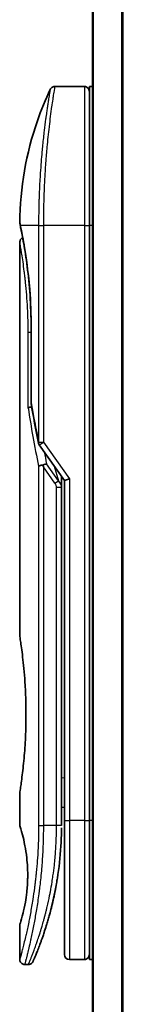
# Model space of a CAD drawing. Units: millimetres. Extents: x -1885 to 7744, y 44 to 1590.
# Drawn here: x 1101 to 1111, y 763 to 862 of the extents above; entities that cross this region are included whole.
import ezdxf

# ---------------------------------------------------------------- set-up
doc = ezdxf.new("R2010")
doc.units = ezdxf.units.MM
doc.header["$LTSCALE"] = 5.5
doc.layers.add('Visible (ISO)', color=7, linetype='Continuous', lineweight=35)
doc.layers.add('Visible Narrow (ISO)', color=7, linetype='Continuous', lineweight=25)

msp = doc.modelspace()

# ---------------------------------------------------------------- linework, layer by layer
at = {"layer": 'Visible (ISO)'}
for p, q in [((1108.3474, 936.4992), (1108.3474, 686.4992)), ((1107.5474, 855.4992), (1104.5632, 855.4992)), ((1108.0474, 855.4992), (1108.0474, 841.4992)), ((1108.3474, 855.4992), (1108.0474, 855.4992)), ((1103.4292, 842.4992), (1103.4291, 842.4992)), ((1108.0474, 781.4992), (1108.0474, 841.4992)), ((1101.0474, 839.7987), (1101.0474, 800.0992)), ((1102.1893, 823.6228), (1102.1893, 831.1992)), ((1103.0157, 819.3638), (1105.5474, 815.7834)), ((1105.2474, 815.9676), (1105.2474, 815.0974)), ((1106.0474, 815.9423), (1105.5474, 815.7834)), ((1105.2474, 780.9992), (1105.2474, 815.0974)), ((1105.5474, 815.7834), (1105.5474, 781.4992)), ((1101.0474, 784.2992), (1101.0474, 780.9993)), ((1105.2474, 782.8219), (1105.5474, 782.8641)), ((1105.5474, 781.4992), (1105.5474, 767.9992)), ((1108.0474, 781.4992), (1108.0474, 767.4992)), ((1101.0474, 770.9991), (1101.0474, 767.4992)), ((1107.5474, 767.4992), (1106.0474, 767.4992)), ((1108.3474, 767.4992), (1108.0474, 767.4992)), ((1101.9222, 766.9992), (1101.5474, 766.9992))]:
    msp.add_line(p, q, dxfattribs=at)
for centre, start, end in [((1107.5474, 854.9992), 359.999071, 90), ((1102.6893, 823.6228), 180.000014, 189.471805), ((1103.4239, 819.6526), 191.433685, 215.269802), ((1106.0474, 767.9992), 180, 270), ((1107.5474, 767.9992), 270, 0.000929)]:
    msp.add_arc(centre, 0.5, start, end, dxfattribs=at)
for centre, major_axis, ratio, start_param, end_param in [((1101.6084, 841.4992), (-0.4895, -0.102), 0.9715092, 6.2831278, 6.283162), ((1103.4246, 817.1531), (1.641, -5.1629), 0.0001601, 4.6753805, 4.7124359)]:
    msp.add_ellipse(centre, major_axis=major_axis, ratio=ratio, start_param=start_param, end_param=end_param, dxfattribs=at)
for points, knots in [([(1101.0487, 841.7925), (1101.0804, 845.2636), (1101.6883, 848.7738), (1103.1976, 853.1278), (1103.6273, 854.1838), (1104.111, 855.2127)], [0, 0, 0, 0, 1.0413718, 1.0413718, 1.3824456, 1.3824456, 1.3824456, 1.3824456]), ([(1104.111, 855.2128), (1104.134, 855.2615), (1104.1654, 855.307), (1104.2395, 855.3841), (1104.283, 855.4168), (1104.377, 855.4663), (1104.4286, 855.4837), (1104.5081, 855.4969), (1104.5357, 855.4992), (1104.5632, 855.4992)], [0, 0, 0, 0, 0.016160272, 0.016160272, 0.032083614, 0.032083614, 0.048015466, 0.048015466, 0.056268566, 0.056268566, 0.056268566, 0.056268566]), ([(1101.1189, 841.3972), (1101.0988, 841.4935), (1101.0838, 841.5664), (1101.0688, 841.6392), (1101.0651, 841.6573), (1101.0614, 841.6753), (1101.0605, 841.6798), (1101.0596, 841.6842), (1101.0593, 841.6853), (1101.0591, 841.6864), (1101.059, 841.6866), (1101.059, 841.6869), (1101.059, 841.687), (1101.059, 841.687), (1101.059, 841.687), (1101.059, 841.6871), (1101.059, 841.6871), (1101.059, 841.6871), (1101.059, 841.6871), (1101.059, 841.6871), (1101.059, 841.6871), (1101.059, 841.6871), (1101.059, 841.6871), (1101.059, 841.6871), (1101.059, 841.6871), (1101.0589, 841.6871), (1101.0589, 841.6871), (1101.056, 841.7013), (1101.0484, 841.7571), (1101.0487, 841.7923)], [0, 0, 0, 0, 0.12401132, 0.12401132, 0.18620224, 0.18620224, 0.21707957, 0.21707957, 0.23237329, 0.23237329, 0.23994384, 0.23994384, 0.2436908, 0.2436908, 0.24554528, 0.24554528, 0.24646324, 0.24646324, 0.2469182, 0.2469182, 0.24714598, 0.24714598, 0.24726984, 0.24726984, 0.24733316, 0.24733316, 0.2473458, 0.2473458, 0.25791562, 0.25791562, 0.25791562, 0.25791562]), ([(1101.1189, 841.3972), (1101.0988, 841.4935), (1101.0838, 841.5664), (1101.0688, 841.6392), (1101.0651, 841.6573), (1101.0614, 841.6753), (1101.0605, 841.6798), (1101.0596, 841.6842), (1101.0593, 841.6853), (1101.0591, 841.6864), (1101.059, 841.6866), (1101.059, 841.6869), (1101.059, 841.687), (1101.059, 841.687), (1101.059, 841.687), (1101.059, 841.6871), (1101.059, 841.6871), (1101.059, 841.6871), (1101.059, 841.6871), (1101.059, 841.6871)], [0, 0, 0, 0, 0.12401132, 0.12401132, 0.18620224, 0.18620224, 0.21707957, 0.21707957, 0.23237329, 0.23237329, 0.23994384, 0.23994384, 0.24369077, 0.24369077, 0.24554516, 0.24554516, 0.24646277, 0.24646277, 0.24685014, 0.24685014, 0.24685014, 0.24685014]), ([(1102.1893, 831.1992), (1102.1893, 832.2973), (1102.1497, 833.4092), (1102.0102, 835.4772), (1101.91, 836.4604), (1101.6868, 838.2249), (1101.5611, 839.0225), (1101.3343, 840.3288), (1101.2314, 840.848), (1101.1459, 841.2671), (1101.1315, 841.3369), (1101.1189, 841.3972)], [0, 0, 0, 0, 0.329434, 0.329434, 0.6544561, 0.6544561, 0.9873872, 0.9873872, 1.3264393, 1.3264393, 1.4051513, 1.4051513, 1.4051513, 1.4051513]), ([(1101.3435, 840.2558), (1101.2721, 840.6414), (1101.2095, 840.9551), (1101.1465, 841.2644), (1101.1323, 841.3331), (1101.1198, 841.3928)], [1.09528844, 1.09528844, 1.09528844, 1.09528844, 1.32597772, 1.32597772, 1.40327825, 1.40327825, 1.40327825, 1.40327825]), ([(1101.0474, 839.7987), (1101.0473, 839.8525), (1101.0562, 839.907), (1101.0902, 840.0084), (1101.1155, 840.0566), (1101.1791, 840.1416), (1101.2183, 840.1794), (1101.2875, 840.2275), (1101.3149, 840.243), (1101.3435, 840.2558)], [0, 0, 0, 0, 0.016143429, 0.016143429, 0.032066851, 0.032066851, 0.047998969, 0.047998969, 0.057340325, 0.057340325, 0.057340325, 0.057340325]), ([(1102.2512, 823.2133), (1102.2381, 823.2118), (1102.2251, 823.21), (1102.155, 823.1993), (1102.1028, 823.1871), (1102.0189, 823.1597), (1101.9859, 823.1453), (1101.9365, 823.1161), (1101.9189, 823.1016), (1101.9047, 823.0834), (1101.9023, 823.0798), (1101.9003, 823.0763)], [-0.053494871, -0.053494871, -0.053494871, -0.053494871, -0.049345372, -0.049345372, -0.030708042, -0.030708042, -0.014523547, -0.014523547, 0, 0, 0.003465603, 0.003465603, 0.003465603, 0.003465603]), ([(1102.9428, 817.2143), (1102.9459, 817.2177), (1102.9494, 817.2211), (1102.9663, 817.2358), (1102.9836, 817.2471), (1103.0279, 817.2699), (1103.0556, 817.2813), (1103.1246, 817.304), (1103.1672, 817.315), (1103.2608, 817.3329), (1103.3111, 817.3397), (1103.3631, 817.3438)], [-0.003547409, -0.003547409, -0.003547409, -0.003547409, 0, 0, 0.01211107, 0.01211107, 0.025328308, 0.025328308, 0.040955096, 0.040955096, 0.056726193, 0.056726193, 0.056726193, 0.056726193]), ([(1103.7453, 817.4479), (1103.7447, 817.4479), (1103.744, 817.4479), (1103.7221, 817.4476), (1103.6982, 817.4456), (1103.6436, 817.4373), (1103.6124, 817.4308), (1103.5463, 817.4134), (1103.5116, 817.4026), (1103.4389, 817.3765), (1103.401, 817.3611), (1103.3631, 817.3438)], [-0.048281438, -0.048281438, -0.048281438, -0.048281438, -0.047942339, -0.047942339, -0.036913557, -0.036913557, -0.024721799, -0.024721799, -0.012583465, -0.012583465, -0.000001, -0.000001, -0.000001, -0.000001]), ([(1101.0474, 800.0992), (1101.0474, 800.0992), (1101.0474, 800.099), (1101.0496, 800.0852), (1101.0857, 799.8654), (1101.2056, 799.0428), (1101.2874, 798.4506), (1101.4519, 796.9692), (1101.5324, 796.0926), (1101.6196, 794.6197), (1101.6431, 794.0891), (1101.6677, 793.1865), (1101.6737, 792.8221), (1101.6774, 792.1182), (1101.6756, 791.7798), (1101.664, 791.0191), (1101.6521, 790.5993), (1101.6048, 789.4373), (1101.5583, 788.7208), (1101.441, 787.3163), (1101.3687, 786.6529), (1101.2276, 785.5036), (1101.1607, 785.0419), (1101.0714, 784.4467), (1101.0474, 784.2992), (1101.0474, 784.2992), (1101.0474, 784.2992), (1101.0474, 784.2992), (1101.0474, 784.2992)], [2.4920208, 2.4920208, 2.4920208, 2.4920208, 2.5021568, 2.5021568, 2.8151686, 2.8151686, 3.1261413, 3.1261413, 3.4375932, 3.4375932, 3.6027546, 3.6027546, 3.7125438, 3.7125438, 3.8140441, 3.8140441, 3.9418438, 3.9418438, 4.1748525, 4.1748525, 4.4378471, 4.4378471, 4.7193683, 4.7193683, 4.9837685, 4.9837685, 4.9837685, 4.9837927, 4.9837927, 4.9837927, 4.9837927]), ([(1105.5474, 781.876), (1105.5474, 781.9322), (1105.5474, 781.9927), (1105.5474, 782.1864), (1105.5474, 782.3332), (1105.5474, 782.4984), (1105.5474, 782.5113), (1105.5474, 782.5243)], [0.025278154, 0.025278154, 0.025278154, 0.025278154, 0.048555723, 0.048555723, 0.09629598, 0.09629598, 0.100315619, 0.100315619, 0.100315619, 0.100315619]), ([(1101.0475, 780.9993), (1101.0475, 780.9993), (1101.0497, 780.9922), (1101.0543, 780.9781), (1101.0813, 780.8957), (1101.1887, 780.5776), (1101.3981, 779.7787), (1101.4858, 779.4158), (1101.6371, 778.6114), (1101.703, 778.1983), (1101.7858, 777.433), (1101.8114, 777.122), (1101.8356, 776.6345), (1101.8412, 776.4731), (1101.8468, 776.1854), (1101.8478, 776.0606), (1101.8468, 775.803), (1101.8446, 775.6711), (1101.835, 775.3378), (1101.8255, 775.1406), (1101.7975, 774.7127), (1101.7774, 774.4883), (1101.7144, 773.9046), (1101.6656, 773.5745), (1101.5387, 772.8355), (1101.4573, 772.4724), (1101.2735, 771.7227), (1101.1713, 771.389), (1101.0691, 771.064), (1101.0491, 770.9989), (1101.0474, 770.9991)], [5.1903818, 5.1903818, 5.1903818, 5.1903818, 5.2731253, 5.2731253, 5.2731253, 5.7585985, 5.7585985, 6.0246244, 6.0246244, 6.229599, 6.229599, 6.3549175, 6.3549175, 6.4158685, 6.4158685, 6.462803, 6.462803, 6.5132411, 6.5132411, 6.5921441, 6.5921441, 6.690752, 6.690752, 6.8654381, 6.8654381, 7.1376855, 7.1376855, 7.5694275, 7.5694275, 7.8590743, 7.8590743, 7.8590743, 7.8590743]), ([(1105.184, 778.9187), (1105.1857, 778.9472), (1105.1874, 778.9757), (1105.1891, 779.0043), (1105.1956, 779.1161), (1105.2016, 779.228), (1105.207, 779.3396), (1105.221, 779.6275), (1105.2315, 779.9183), (1105.2382, 780.2092), (1105.2424, 780.3906), (1105.2452, 780.5724), (1105.2465, 780.7546)], [58.4684335, 58.4684335, 58.4684335, 58.4684335, 58.5817473, 58.5817473, 58.5817473, 59.0260127, 59.0260127, 59.0260127, 60.1717263, 60.1717263, 60.1717263, 60.8860097, 60.8860097, 60.8860097, 60.8860097]), ([(1103.1903, 769.323), (1103.2074, 769.37), (1103.2247, 769.4177), (1103.242, 769.4661), (1103.2789, 769.5689), (1103.3163, 769.6747), (1103.3538, 769.7827), (1103.4018, 769.9208), (1103.4504, 770.0634), (1103.4997, 770.2117), (1103.5703, 770.4239), (1103.6426, 770.6478), (1103.7169, 770.8879), (1103.7347, 770.9453), (1103.7527, 771.0037), (1103.7706, 771.0629), (1103.8166, 771.214), (1103.863, 771.3704), (1103.9083, 771.5276), (1103.9539, 771.6856), (1103.9973, 771.8401), (1104.0404, 771.998), (1104.0575, 772.0605), (1104.0745, 772.1236), (1104.0916, 772.1876), (1104.1528, 772.4168), (1104.2129, 772.6518), (1104.272, 772.8934), (1104.2793, 772.9236), (1104.2867, 772.9539), (1104.2941, 772.9845), (1104.3439, 773.1911), (1104.3939, 773.407), (1104.4417, 773.6231), (1104.4759, 773.7779), (1104.5095, 773.935), (1104.5427, 774.0955), (1104.5616, 774.1872), (1104.5803, 774.2801), (1104.5989, 774.3742), (1104.6493, 774.6292), (1104.6971, 774.886), (1104.7438, 775.1548), (1104.7606, 775.2514), (1104.7771, 775.3489), (1104.7933, 775.4473), (1104.8066, 775.5282), (1104.8198, 775.6098), (1104.8327, 775.6918)], [41.5866933, 41.5866933, 41.5866933, 41.5866933, 41.9809033, 41.9809033, 41.9809033, 42.8185786, 42.8185786, 42.8185786, 43.8891101, 43.8891101, 43.8891101, 45.421643, 45.421643, 45.421643, 45.7877793, 45.7877793, 45.7877793, 46.7221241, 46.7221241, 46.7221241, 47.6608716, 47.6608716, 47.6608716, 48.0323477, 48.0323477, 48.0323477, 49.3610063, 49.3610063, 49.3610063, 49.5266883, 49.5266883, 49.5266883, 50.6462144, 50.6462144, 50.6462144, 51.4481489, 51.4481489, 51.4481489, 51.9062491, 51.9062491, 51.9062491, 53.1466807, 53.1466807, 53.1466807, 53.5926732, 53.5926732, 53.5926732, 53.9599899, 53.9599899, 53.9599899, 53.9599899]), ([(1101.5474, 766.9992), (1101.4936, 766.9992), (1101.4391, 767.0081), (1101.3377, 767.0422), (1101.2896, 767.0675), (1101.2046, 767.1313), (1101.1669, 767.1705), (1101.1063, 767.2578), (1101.0828, 767.3069), (1101.0543, 767.4035), (1101.0474, 767.4516), (1101.0474, 767.4992)], [0, 0, 0, 0, 0.016147229, 0.016147229, 0.032071328, 0.032071328, 0.048003423, 0.048003423, 0.063935234, 0.063935234, 0.078214836, 0.078214836, 0.078214836, 0.078214836]), ([(1102.3863, 767.3127), (1102.3842, 767.3078), (1102.3826, 767.3042), (1102.381, 767.3006), (1102.3806, 767.2997), (1102.3802, 767.2987), (1102.3801, 767.2985), (1102.3799, 767.298), (1102.3799, 767.298), (1102.3798, 767.2978), (1102.3798, 767.2978), (1102.3797, 767.2975), (1102.3797, 767.2975), (1102.3795, 767.2972), (1102.3794, 767.297), (1102.3791, 767.2963), (1102.379, 767.296), (1102.3787, 767.2953), (1102.3785, 767.2948), (1102.3775, 767.2926), (1102.3766, 767.2906), (1102.3617, 767.2585), (1102.3445, 767.2295), (1102.3051, 767.176), (1102.2826, 767.151), (1102.2333, 767.1064), (1102.2063, 767.0864), (1102.1492, 767.0525), (1102.1188, 767.0383), (1102.0347, 767.0088), (1101.978, 766.9992), (1101.9222, 766.9992)], [0, 0, 0, 0, 0.03163693, 0.03163693, 0.04688157, 0.04688157, 0.05831489, 0.05831489, 0.05938678, 0.05938678, 0.06000702, 0.06000702, 0.06031728, 0.06031728, 0.06062966, 0.06062966, 0.06078734, 0.06078734, 0.06094494, 0.06094494, 0.06158011, 0.06158011, 0.07156933, 0.07156933, 0.08154146, 0.08154146, 0.0915136, 0.0915136, 0.10148573, 0.10148573, 0.11824432, 0.11824432, 0.11824432, 0.11824432]), ([(1102.3802, 767.2987), (1102.3802, 767.2987), (1102.3802, 767.2987), (1102.3802, 767.2987), (1102.3802, 767.2987), (1102.3803, 767.2988), (1102.3803, 767.2989), (1102.3814, 767.3014), (1102.391, 767.3232), (1102.4081, 767.3625), (1102.4206, 767.3914), (1102.4372, 767.4296), (1102.4577, 767.4771), (1102.4672, 767.4992), (1102.4776, 767.5235), (1102.489, 767.5499), (1102.5007, 767.5774), (1102.5135, 767.6073), (1102.5273, 767.6398), (1102.5544, 767.7035), (1102.5852, 767.7767), (1102.6198, 767.8595), (1102.6653, 767.9689), (1102.7167, 768.0937), (1102.773, 768.2335)], [30.5311576, 30.5311576, 30.5311576, 30.5311576, 30.5526748, 30.5526748, 30.5526748, 30.6450015, 30.6450015, 30.6450015, 32.4654977, 32.4654977, 32.4654977, 33.7993793, 33.7993793, 33.7993793, 34.4215142, 34.4215142, 34.4215142, 35.067797, 35.067797, 35.067797, 36.3375476, 36.3375476, 36.3375476, 38.0133519, 38.0133519, 38.0133519, 38.0133519])]:
    msp.add_open_spline(points, degree=3, knots=knots, dxfattribs=at)
for points in [[(1102.9338, 819.5534), (1102.6625, 820.8945), (1102.4156, 822.2246), (1102.1961, 823.5405)], [(1105.2445, 816.2117), (1105.2463, 816.1307), (1105.2474, 816.0493), (1105.2474, 815.9676)], [(1105.5474, 782.5243), (1105.5474, 782.5749), (1105.5474, 782.6265), (1105.5474, 782.6785)], [(1105.5474, 781.7091), (1105.5474, 781.7416), (1105.5474, 781.7766), (1105.5474, 781.8139)], [(1105.184, 778.9187), (1105.1164, 777.8108), (1104.994, 776.7183), (1104.8327, 775.6918)], [(1104.7078, 774.951), (1104.5475, 774.0599), (1104.3637, 773.2452), (1104.1858, 772.5486)], [(1103.1903, 769.323), (1103.0358, 768.8979), (1102.8929, 768.5313), (1102.773, 768.2335)]]:
    msp.add_open_spline(points, degree=3, dxfattribs=at)
at = {"layer": 'Visible Narrow (ISO)'}
for p, q in [((1108.4553, 686.4992), (1108.4553, 936.4992)), ((1111.264, 936.4992), (1111.264, 686.4992)), ((1111.456, 686.4992), (1111.456, 936.4992)), ((1107.5474, 855.4992), (1107.5474, 841.4992)), ((1102.9428, 841.4992), (1101.109, 841.4992)), ((1102.9428, 841.4992), (1103.4239, 841.4992)), ((1102.9428, 841.4992), (1102.9428, 819.6526)), ((1107.5474, 841.4992), (1103.4239, 841.4992)), ((1103.4239, 841.4992), (1103.4239, 819.6526)), ((1107.5474, 841.4992), (1108.0474, 841.4992)), ((1107.5474, 841.4992), (1107.5474, 781.4992)), ((1108.3474, 841.4992), (1108.0474, 841.4992)), ((1102.1893, 831.1992), (1102.2008, 831.1992)), ((1102.2008, 831.1992), (1102.2008, 823.6228)), ((1102.1893, 830.6992), (1101.9003, 830.6992)), ((1101.9003, 823.0763), (1101.9003, 830.6992)), ((1102.1893, 823.6228), (1102.2008, 823.6228)), ((1102.9428, 819.6526), (1103.4239, 819.6526)), ((1103.4239, 819.6525), (1106.0474, 815.9423)), ((1102.9428, 817.2143), (1102.9428, 780.9992)), ((1104.5828, 815.5135), (1103.4239, 817.1526)), ((1103.4239, 817.1526), (1103.4239, 780.9992)), ((1104.9364, 815.7635), (1103.7453, 817.4479)), ((1104.5249, 817.2294), (1104.9364, 815.7635)), ((1106.0474, 815.9423), (1106.0474, 781.4992)), ((1104.5828, 815.5136), (1104.9364, 815.7635)), ((1104.7474, 815.0974), (1105.2474, 815.0974)), ((1104.7474, 780.9992), (1104.7474, 815.0974)), ((1105.2474, 785.8146), (1105.5474, 785.8568)), ((1105.5474, 781.4992), (1106.0474, 781.4992)), ((1107.5474, 781.4992), (1106.0474, 781.4992)), ((1106.0474, 781.4992), (1106.0474, 767.4992)), ((1107.5474, 781.4992), (1108.0474, 781.4992)), ((1107.5474, 781.4992), (1107.5474, 767.4992)), ((1108.3474, 781.4992), (1108.0474, 781.4992)), ((1102.9428, 780.9992), (1103.4239, 780.9992)), ((1104.7474, 780.9992), (1103.4239, 780.9992)), ((1105.2474, 780.9992), (1104.7474, 780.9992))]:
    msp.add_line(p, q, dxfattribs=at)
for centre, major_axis, ratio, start_param, end_param in [((1101.6084, 841.4992), (-0.4895, -0.102), 0.9715092, 6.071994, 6.2831278), ((1137.07, 780.7463), (30.8455, -66.6265), 0.2792199, 3.9021635, 4.010026), ((1102.6893, 823.6228), (-0.4932, -0.0823), 0.6018592, 6.0127732, 6.2831855), ((1103.4239, 819.6526), (-0.4901, -0.0991), 0.5733088, 5.9439543, 6.2831796), ((1138.2108, 780.2294), (31.136, -67.507), 0.2776831, 3.9847263, 4.0063957), ((1104.7465, 780.7583), (0.5, -0.0037), 0.3229125, 0.0001015, 0.0087497), ((1102.561, 771.6017), (1.1927, -0.5569), 0.8985332, 0.9645342, 0.9645659)]:
    msp.add_ellipse(centre, major_axis=major_axis, ratio=ratio, start_param=start_param, end_param=end_param, dxfattribs=at)
for points, knots in [([(1104.111, 855.2128), (1104.111, 855.2128), (1104.111, 855.2128), (1104.111, 855.2128), (1104.111, 855.2128), (1104.1108, 855.2118), (1104.1105, 855.2098), (1104.1094, 855.2037), (1104.1064, 855.1874), (1104.1022, 855.1629), (1104.0979, 855.1377), (1104.0918, 855.1033), (1104.084, 855.0584), (1104.08, 855.0356), (1104.0757, 855.0102), (1104.071, 854.9824), (1104.057, 854.899), (1104.0408, 854.8003), (1104.02, 854.6738), (1104.0186, 854.6656), (1104.0173, 854.6574), (1104.0159, 854.6491), (1104.0035, 854.5738), (1103.99, 854.4908), (1103.9753, 854.4002), (1103.9617, 854.3159), (1103.9471, 854.2248), (1103.9317, 854.1276), (1103.9098, 853.9895), (1103.8863, 853.8389), (1103.8619, 853.6784), (1103.8426, 853.5515), (1103.8176, 853.3836), (1103.7968, 853.242), (1103.7752, 853.0945), (1103.7517, 852.9313), (1103.7267, 852.7534), (1103.7114, 852.6448), (1103.6962, 852.5354), (1103.6814, 852.4266), (1103.6719, 852.3572), (1103.6625, 852.288), (1103.6534, 852.2195), (1103.6047, 851.8562), (1103.5552, 851.465), (1103.5062, 851.0515), (1103.4514, 850.5883), (1103.3974, 850.0971), (1103.3465, 849.5905), (1103.324, 849.3659), (1103.3021, 849.1383), (1103.281, 848.9091), (1103.2503, 848.5741), (1103.2212, 848.2351), (1103.194, 847.8935), (1103.1644, 847.5212), (1103.1371, 847.146), (1103.1125, 846.771), (1103.1077, 846.6978), (1103.103, 846.6247), (1103.0985, 846.5516), (1103.0963, 846.5174), (1103.0942, 846.4831), (1103.0921, 846.4489), (1103.0821, 846.2849), (1103.0726, 846.1206), (1103.0636, 845.9568), (1103.0438, 845.5961), (1103.0266, 845.2374), (1103.0122, 844.8907), (1103.0119, 844.8837), (1103.0116, 844.8767), (1103.0113, 844.8697), (1103.0016, 844.6348), (1102.9932, 844.4002), (1102.9857, 844.1699), (1102.9814, 844.0376), (1102.9775, 843.9068), (1102.9739, 843.7786), (1102.9731, 843.7492), (1102.9723, 843.72), (1102.9715, 843.6909), (1102.9671, 843.527), (1102.9633, 843.368), (1102.9602, 843.2165), (1102.9592, 843.1664), (1102.9582, 843.1169), (1102.9573, 843.068), (1102.9549, 842.9344), (1102.9528, 842.8044), (1102.951, 842.678), (1102.9497, 842.5871), (1102.9485, 842.4982), (1102.9476, 842.4118), (1102.9475, 842.4074), (1102.9475, 842.403), (1102.9474, 842.3986), (1102.9474, 842.3906), (1102.9473, 842.3827), (1102.9472, 842.3748), (1102.9467, 842.3179), (1102.9463, 842.2655), (1102.9459, 842.2144), (1102.9455, 842.1639), (1102.9451, 842.1148), (1102.9447, 842.0648), (1102.9445, 842.0378), (1102.9443, 842.0106), (1102.9441, 841.9831), (1102.9439, 841.9345), (1102.9438, 841.8926), (1102.9436, 841.8483), (1102.9435, 841.8298), (1102.9434, 841.8109), (1102.9433, 841.7913), (1102.9432, 841.7601), (1102.9431, 841.7288), (1102.943, 841.6982), (1102.9429, 841.6596), (1102.9428, 841.622), (1102.9428, 841.5864), (1102.9428, 841.5559), (1102.9428, 841.5267), (1102.9428, 841.4992)], [31.4790797, 31.4790797, 31.4790797, 31.4790797, 31.4790797, 31.4790797, 31.4790797, 31.8333722, 31.8333722, 31.8333722, 32.947562, 32.947562, 32.947562, 34.0894487, 34.0894487, 34.0894487, 34.6687336, 34.6687336, 34.6687336, 36.4081819, 36.4081819, 36.4081819, 36.5202413, 36.5202413, 36.5202413, 37.5311247, 37.5311247, 37.5311247, 38.4720504, 38.4720504, 38.4720504, 39.8075036, 39.8075036, 39.8075036, 40.8641004, 40.8641004, 40.8641004, 41.9647381, 41.9647381, 41.9647381, 42.6368082, 42.6368082, 42.6368082, 43.0653758, 43.0653758, 43.0653758, 45.3365296, 45.3365296, 45.3365296, 47.8809661, 47.8809661, 47.8809661, 49.0091114, 49.0091114, 49.0091114, 50.6570538, 50.6570538, 50.6570538, 52.4534826, 52.4534826, 52.4534826, 52.8039224, 52.8039224, 52.8039224, 52.968006, 52.968006, 52.968006, 53.7533676, 53.7533676, 53.7533676, 55.4817925, 55.4817925, 55.4817925, 55.5166925, 55.5166925, 55.5166925, 56.6883416, 56.6883416, 56.6883416, 57.3614027, 57.3614027, 57.3614027, 57.5157764, 57.5157764, 57.5157764, 58.3845884, 58.3845884, 58.3845884, 58.6716005, 58.6716005, 58.6716005, 59.4544999, 59.4544999, 59.4544999, 60.0177202, 60.0177202, 60.0177202, 60.0464036, 60.0464036, 60.0464036, 60.0988256, 60.0988256, 60.0988256, 60.4804935, 60.4804935, 60.4804935, 60.8578212, 60.8578212, 60.8578212, 61.0619869, 61.0619869, 61.0619869, 61.4219772, 61.4219772, 61.4219772, 61.5725379, 61.5725379, 61.5725379, 61.8121634, 61.8121634, 61.8121634, 62.1146609, 62.1146609, 62.1146609, 62.3745537, 62.3745537, 62.3745537, 62.3745537]), ([(1104.5632, 855.4992), (1104.5632, 855.4992), (1104.5615, 855.4893), (1104.5582, 855.4696), (1104.5573, 855.4641), (1104.5563, 855.458), (1104.5551, 855.4511), (1104.5521, 855.433), (1104.5482, 855.4098), (1104.5436, 855.3816), (1104.5339, 855.3228), (1104.5208, 855.242), (1104.5045, 855.1399), (1104.501, 855.1176), (1104.4973, 855.0942), (1104.4934, 855.0697), (1104.4795, 854.9824), (1104.4637, 854.8817), (1104.4461, 854.7687), (1104.4327, 854.6827), (1104.4132, 854.5562), (1104.3977, 854.4545), (1104.3939, 854.4295), (1104.3901, 854.4041), (1104.3862, 854.3782), (1104.354, 854.1655), (1104.3184, 853.9241), (1104.2804, 853.6571), (1104.2718, 853.5967), (1104.2631, 853.5351), (1104.2543, 853.4724), (1104.211, 853.1632), (1104.1655, 852.8269), (1104.119, 852.4643), (1104.0791, 852.1537), (1104.0385, 851.8238), (1103.9979, 851.4736), (1103.996, 851.4577), (1103.9942, 851.4417), (1103.9923, 851.4257), (1103.9541, 851.0948), (1103.9164, 850.7508), (1103.8799, 850.3964), (1103.8465, 850.0728), (1103.8141, 849.7405), (1103.783, 849.4013), (1103.7601, 849.1512), (1103.7379, 848.8974), (1103.7165, 848.6405), (1103.7114, 848.5788), (1103.7064, 848.517), (1103.7013, 848.455), (1103.6775, 848.1603), (1103.6549, 847.8628), (1103.6339, 847.5648), (1103.6144, 847.2878), (1103.5962, 847.0102), (1103.5794, 846.7338), (1103.5692, 846.5644), (1103.5595, 846.3955), (1103.5503, 846.2273), (1103.5455, 846.1388), (1103.5408, 846.0505), (1103.5363, 845.9622), (1103.524, 845.7227), (1103.5128, 845.4842), (1103.5027, 845.2486), (1103.4932, 845.0262), (1103.4846, 844.8063), (1103.4771, 844.5906), (1103.4698, 844.3854), (1103.4635, 844.184), (1103.458, 843.9876), (1103.4552, 843.8883), (1103.4526, 843.7903), (1103.4503, 843.6938), (1103.4481, 843.6084), (1103.4462, 843.5236), (1103.4444, 843.4398), (1103.4407, 843.2712), (1103.4376, 843.1063), (1103.4351, 842.9468), (1103.4327, 842.7951), (1103.4307, 842.6484), (1103.4292, 842.5083), (1103.4278, 842.3732), (1103.4267, 842.2443), (1103.4259, 842.123), (1103.4257, 842.0949), (1103.4255, 842.0672), (1103.4254, 842.04), (1103.4249, 841.9529), (1103.4245, 841.8687), (1103.4243, 841.788), (1103.424, 841.6856), (1103.4239, 841.5889), (1103.4239, 841.4992)], [0, 0, 0, 0, 1.1344817, 1.1344817, 1.1344817, 1.4461083, 1.4461083, 1.4461083, 2.2637294, 2.2637294, 2.2637294, 3.9686796, 3.9686796, 3.9686796, 4.3418915, 4.3418915, 4.3418915, 5.6735262, 5.6735262, 5.6735262, 6.6887235, 6.6887235, 6.6887235, 6.9382056, 6.9382056, 6.9382056, 8.9909753, 8.9909753, 8.9909753, 9.45559, 9.45559, 9.45559, 11.7478986, 11.7478986, 11.7478986, 13.711466, 13.711466, 13.711466, 13.800842, 13.800842, 13.800842, 15.6490216, 15.6490216, 15.6490216, 17.3364671, 17.3364671, 17.3364671, 18.5809125, 18.5809125, 18.5809125, 18.8797889, 18.8797889, 18.8797889, 20.3020029, 20.3020029, 20.3020029, 21.6240122, 21.6240122, 21.6240122, 22.4340903, 22.4340903, 22.4340903, 22.8601072, 22.8601072, 22.8601072, 24.0166072, 24.0166072, 24.0166072, 25.1088286, 25.1088286, 25.1088286, 26.1481472, 26.1481472, 26.1481472, 26.6739717, 26.6739717, 26.6739717, 27.1391339, 27.1391339, 27.1391339, 28.0743245, 28.0743245, 28.0743245, 28.9643425, 28.9643425, 28.9643425, 29.8224666, 29.8224666, 29.8224666, 30.0209731, 30.0209731, 30.0209731, 30.6557066, 30.6557066, 30.6557066, 31.4604536, 31.4604536, 31.4604536, 31.4604536]), ([(1101.0487, 841.7923), (1101.0487, 841.7923), (1101.0513, 841.78), (1101.0563, 841.7553), (1101.0656, 841.7101), (1101.0833, 841.6234), (1101.109, 841.4992)], [4.1143785, 4.1143785, 4.1143785, 4.1143785, 5.5663935, 5.5663935, 5.5663935, 8.2287289, 8.2287289, 8.2287289, 8.2287289]), ([(1101.109, 841.4992), (1101.1681, 841.2181), (1101.2656, 840.7448), (1101.3764, 840.1401), (1101.4022, 839.9991), (1101.4289, 839.8502), (1101.4563, 839.6929), (1101.4701, 839.6133), (1101.4837, 839.5339), (1101.498, 839.4496), (1101.5818, 838.9543), (1101.6707, 838.3853), (1101.7547, 837.7644), (1101.8664, 836.9393), (1101.9705, 836.0128), (1102.0487, 835.0274), (1102.1451, 833.8122), (1102.2008, 832.507), (1102.2008, 831.1992)], [0, 0, 0, 0, 4.9210891, 4.9210891, 4.9210891, 6.0681686, 6.0681686, 6.0681686, 6.6484847, 6.6484847, 6.6484847, 10.0593264, 10.0593264, 10.0593264, 14.5917953, 14.5917953, 14.5917953, 20.1812515, 20.1812515, 20.1812515, 20.1812515]), ([(1101.9003, 830.6992), (1101.9003, 831.0927), (1101.8954, 831.4962), (1101.8852, 831.9059), (1101.875, 832.3122), (1101.859, 832.7363), (1101.8379, 833.1516), (1101.8154, 833.5945), (1101.7851, 834.0611), (1101.7512, 834.4926), (1101.7167, 834.9315), (1101.6774, 835.3563), (1101.6356, 835.7569), (1101.6305, 835.806), (1101.6252, 835.856), (1101.62, 835.9043), (1101.6047, 836.0464), (1101.5889, 836.1883), (1101.5724, 836.3301), (1101.5503, 836.5201), (1101.5281, 836.7019), (1101.5068, 836.8698), (1101.463, 837.214), (1101.4192, 837.5306), (1101.3769, 837.8192), (1101.3358, 838.1001), (1101.2931, 838.3746), (1101.2565, 838.6004), (1101.2274, 838.7799), (1101.2022, 838.9288), (1101.1774, 839.0736), (1101.1684, 839.1261), (1101.1625, 839.1601), (1101.1542, 839.2077), (1101.1383, 839.2993), (1101.1264, 839.3659), (1101.1136, 839.4374), (1101.1016, 839.5045), (1101.0911, 839.5623), (1101.0822, 839.6108), (1101.065, 839.7049), (1101.053, 839.769), (1101.0491, 839.7901), (1101.048, 839.796), (1101.0474, 839.7989), (1101.0474, 839.7987)], [0, 0, 0, 0, 1.9326653, 1.9326653, 1.9326653, 3.8488842, 3.8488842, 3.8488842, 5.8916984, 5.8916984, 5.8916984, 7.9696267, 7.9696267, 7.9696267, 8.2240952, 8.2240952, 8.2240952, 8.9724883, 8.9724883, 8.9724883, 9.9753498, 9.9753498, 9.9753498, 12.0308764, 12.0308764, 12.0308764, 14.0313897, 14.0313897, 14.0313897, 15.6217751, 15.6217751, 15.6217751, 16.1972366, 16.1972366, 16.1972366, 17.3057245, 17.3057245, 17.3057245, 18.3470187, 18.3470187, 18.3470187, 20.362564, 20.362564, 20.362564, 20.9336993, 20.9336993, 20.9336993, 20.9336993]), ([(1102.2008, 823.6228), (1102.2436, 823.3684), (1102.2875, 823.1138), (1102.3324, 822.8584), (1102.3782, 822.598), (1102.4237, 822.3443), (1102.4724, 822.0788), (1102.6186, 821.2802), (1102.7735, 820.4809), (1102.9428, 819.6526)], [0, 0, 0, 0, 1.3966989, 1.3966989, 1.3966989, 2.8211084, 2.8211084, 2.8211084, 7.1049952, 7.1049952, 7.1049952, 7.1049952]), ([(1103.0209, 819.3676), (1103.0247, 819.3703), (1103.1058, 819.4275), (1103.2397, 819.5222), (1103.2965, 819.5624), (1103.3602, 819.6074), (1103.4239, 819.6525)], [0.3888947, 0.3888947, 0.3888947, 0.3888947, 1.2078046, 1.2078046, 1.2078046, 1.5555796, 1.5555796, 1.5555796, 1.5555796]), ([(1105.2443, 816.2121), (1105.2447, 816.1939), (1105.2451, 816.176), (1105.2455, 816.1583), (1105.2468, 816.0911), (1105.2474, 816.0274), (1105.2474, 815.9676)], [1.56270724, 1.56270724, 1.56270724, 1.56270724, 1.67686389, 1.67686389, 1.67686389, 2.11063671, 2.11063671, 2.11063671, 2.11063671]), ([(1104.7474, 815.0974), (1104.7474, 815.1248), (1104.7444, 815.1536), (1104.7386, 815.1832), (1104.732, 815.2173), (1104.7215, 815.2525), (1104.7079, 815.2877), (1104.6951, 815.3208), (1104.6796, 815.3539), (1104.6622, 815.3862), (1104.6462, 815.416), (1104.6287, 815.4452), (1104.6102, 815.4733), (1104.6013, 815.487), (1104.5921, 815.5004), (1104.5828, 815.5136)], [0, 0, 0, 0, 0.16546006, 0.16546006, 0.16546006, 0.35615908, 0.35615908, 0.35615908, 0.53520338, 0.53520338, 0.53520338, 0.70000051, 0.70000051, 0.70000051, 0.78007401, 0.78007401, 0.78007401, 0.78007401]), ([(1102.9428, 780.9992), (1102.9428, 780.3133), (1102.9278, 779.6332), (1102.8987, 778.9586), (1102.8904, 778.7663), (1102.8809, 778.5743), (1102.8703, 778.3828), (1102.8466, 777.9539), (1102.8172, 777.5288), (1102.7827, 777.1096), (1102.7745, 777.0099), (1102.766, 776.9105), (1102.7573, 776.8115), (1102.7385, 776.6001), (1102.7185, 776.3903), (1102.6974, 776.1825), (1102.694, 776.149), (1102.6905, 776.1153), (1102.6872, 776.0834), (1102.6803, 776.0165), (1102.6749, 775.9647), (1102.6675, 775.896), (1102.6639, 775.8625), (1102.6602, 775.8283), (1102.6565, 775.7944), (1102.6455, 775.6944), (1102.6341, 775.5939), (1102.6224, 775.4926), (1102.6066, 775.3569), (1102.5905, 775.2228), (1102.5743, 775.0923), (1102.5592, 774.9707), (1102.5437, 774.8497), (1102.5279, 774.7295), (1102.4745, 774.3241), (1102.4171, 773.9281), (1102.3581, 773.55), (1102.32, 773.3058), (1102.2814, 773.0694), (1102.242, 772.8379), (1102.2411, 772.8328), (1102.2402, 772.8277), (1102.2394, 772.8226), (1102.1584, 772.3478), (1102.0752, 771.9015), (1101.9924, 771.4826), (1101.9774, 771.4068), (1101.9625, 771.3321), (1101.9475, 771.2583), (1101.8561, 770.8063), (1101.7662, 770.392), (1101.6818, 770.0197), (1101.6638, 769.9405), (1101.6461, 769.8631), (1101.6286, 769.7877), (1101.5706, 769.5369), (1101.5156, 769.3073), (1101.4647, 769.0998), (1101.4138, 768.8919), (1101.3671, 768.7061), (1101.3251, 768.5421), (1101.3174, 768.5118), (1101.3098, 768.4824), (1101.3024, 768.4537), (1101.282, 768.3744), (1101.2629, 768.301), (1101.245, 768.2324), (1101.2248, 768.1555), (1101.2064, 768.0857), (1101.1894, 768.022), (1101.1854, 768.0072), (1101.1816, 767.9927), (1101.1778, 767.9785), (1101.1568, 767.8999), (1101.1386, 767.8322), (1101.1225, 767.773), (1101.119, 767.7602), (1101.1156, 767.7477), (1101.1123, 767.7358), (1101.1008, 767.6933), (1101.0906, 767.6563), (1101.082, 767.6249), (1101.075, 767.5993), (1101.069, 767.5775), (1101.0641, 767.5596), (1101.0614, 767.55), (1101.0591, 767.5415), (1101.057, 767.5341), (1101.0512, 767.5131), (1101.048, 767.5013), (1101.0475, 767.4995), (1101.0474, 767.4993), (1101.0474, 767.4992), (1101.0474, 767.4992)], [0.0000001, 0.0000001, 0.0000001, 0.0000001, 2.7830522, 2.7830522, 2.7830522, 3.57664, 3.57664, 3.57664, 5.354173, 5.354173, 5.354173, 5.7770026, 5.7770026, 5.7770026, 6.6801917, 6.6801917, 6.6801917, 6.8260326, 6.8260326, 6.8260326, 7.1317059, 7.1317059, 7.1317059, 7.2807543, 7.2807543, 7.2807543, 7.7209111, 7.7209111, 7.7209111, 8.3101163, 8.3101163, 8.3101163, 8.8591317, 8.8591317, 8.8591317, 10.7105041, 10.7105041, 10.7105041, 11.9064879, 11.9064879, 11.9064879, 11.9328006, 11.9328006, 11.9328006, 14.3880534, 14.3880534, 14.3880534, 14.8318318, 14.8318318, 14.8318318, 17.5516507, 17.5516507, 17.5516507, 18.1309266, 18.1309266, 18.1309266, 20.0567365, 20.0567365, 20.0567365, 21.9847852, 21.9847852, 21.9847852, 22.3405196, 22.3405196, 22.3405196, 23.3243375, 23.3243375, 23.3243375, 24.4280074, 24.4280074, 24.4280074, 24.6851644, 24.6851644, 24.6851644, 26.1104588, 26.1104588, 26.1104588, 26.419813, 26.419813, 26.419813, 27.5173269, 27.5173269, 27.5173269, 28.4158564, 28.4158564, 28.4158564, 28.8974383, 28.8974383, 28.8974383, 30.2824052, 30.2824052, 30.2824052, 30.4156833, 30.4156833, 30.4156833, 30.4156833]), ([(1103.4239, 780.9992), (1103.4239, 780.2917), (1103.409, 779.583), (1103.3802, 778.883), (1103.3723, 778.6924), (1103.3634, 778.5024), (1103.3536, 778.3132), (1103.3381, 778.0178), (1103.3202, 777.7244), (1103.3, 777.4333), (1103.2815, 777.1665), (1103.2616, 776.91), (1103.2402, 776.6565), (1103.2142, 776.3496), (1103.186, 776.047), (1103.1543, 775.7368), (1103.1268, 775.4682), (1103.0962, 775.189), (1103.0629, 774.906), (1103.0464, 774.7661), (1103.0298, 774.6297), (1103.0131, 774.4972), (1102.9961, 774.3616), (1102.979, 774.2301), (1102.9621, 774.1031), (1102.9269, 773.8387), (1102.8902, 773.5789), (1102.8526, 773.3248), (1102.8122, 773.0517), (1102.7714, 772.7895), (1102.7301, 772.5356), (1102.6539, 772.0677), (1102.5764, 771.6278), (1102.497, 771.2048), (1102.4775, 771.1007), (1102.458, 770.9982), (1102.4386, 770.8976), (1102.3481, 770.429), (1102.259, 769.9991), (1102.1755, 769.6131), (1102.1638, 769.5593), (1102.1523, 769.5062), (1102.1408, 769.4541), (1102.0779, 769.1673), (1102.0158, 768.895), (1101.9606, 768.659), (1101.9507, 768.6168), (1101.9411, 768.5757), (1101.9316, 768.5358), (1101.8832, 768.3304), (1101.8392, 768.149), (1101.7999, 767.9891), (1101.7861, 767.933), (1101.7728, 767.8796), (1101.7602, 767.8287), (1101.7335, 767.7217), (1101.7095, 767.6263), (1101.688, 767.5415), (1101.6786, 767.5047), (1101.6697, 767.4699), (1101.6613, 767.4371), (1101.6423, 767.3631), (1101.6258, 767.2991), (1101.6117, 767.2445), (1101.6042, 767.2157), (1101.5983, 767.1929), (1101.5919, 767.1684), (1101.5803, 767.124), (1101.571, 767.0886), (1101.5639, 767.0617), (1101.553, 767.0204), (1101.5474, 766.9992), (1101.5474, 766.9992)], [0, 0, 0, 0, 2.8439773, 2.8439773, 2.8439773, 3.6185408, 3.6185408, 3.6185408, 4.8277639, 4.8277639, 4.8277639, 5.936446, 5.936446, 5.936446, 7.2786093, 7.2786093, 7.2786093, 8.4409458, 8.4409458, 8.4409458, 9.0153527, 9.0153527, 9.0153527, 9.6032823, 9.6032823, 9.6032823, 10.8272168, 10.8272168, 10.8272168, 12.1423124, 12.1423124, 12.1423124, 14.5661858, 14.5661858, 14.5661858, 15.1628869, 15.1628869, 15.1628869, 17.9403775, 17.9403775, 17.9403775, 18.3279563, 18.3279563, 18.3279563, 20.459705, 20.459705, 20.459705, 20.8408443, 20.8408443, 20.8408443, 22.8028807, 22.8028807, 22.8028807, 23.4906293, 23.4906293, 23.4906293, 24.936794, 24.936794, 24.936794, 25.5644346, 25.5644346, 25.5644346, 26.9775629, 26.9775629, 26.9775629, 27.7237752, 27.7237752, 27.7237752, 29.0773173, 29.0773173, 29.0773173, 31.1636208, 31.1636208, 31.1636208, 31.1636208]), ([(1101.9222, 766.9992), (1101.9222, 766.9992), (1101.9222, 766.9992), (1101.9222, 766.9992), (1101.9223, 766.9995), (1101.9262, 767.0087), (1101.9338, 767.0268), (1101.9381, 767.0369), (1101.9433, 767.0494), (1101.9496, 767.0644), (1101.9549, 767.0772), (1101.961, 767.0919), (1101.968, 767.1088), (1101.9843, 767.1481), (1102.0047, 767.197), (1102.0292, 767.256), (1102.0507, 767.3079), (1102.0753, 767.3677), (1102.1034, 767.4366), (1102.1203, 767.4783), (1102.1384, 767.5231), (1102.1575, 767.5706), (1102.1724, 767.6077), (1102.1879, 767.6466), (1102.204, 767.687), (1102.2425, 767.784), (1102.2841, 767.8898), (1102.3287, 768.0051), (1102.3693, 768.1101), (1102.4125, 768.2231), (1102.4585, 768.3455), (1102.4835, 768.4123), (1102.5093, 768.4816), (1102.5364, 768.5555), (1102.5539, 768.6031), (1102.572, 768.6526), (1102.5909, 768.7046), (1102.6423, 768.8464), (1102.7007, 769.0104), (1102.7531, 769.1613), (1102.7592, 769.1789), (1102.7653, 769.1965), (1102.7714, 769.214), (1102.7923, 769.2746), (1102.8129, 769.3347), (1102.8338, 769.3962), (1102.8988, 769.5875), (1102.9606, 769.7742), (1103.0254, 769.9762), (1103.0474, 770.0449), (1103.0698, 770.1154), (1103.0928, 770.1887), (1103.1241, 770.2882), (1103.1502, 770.3725), (1103.1821, 770.4771), (1103.2177, 770.5939), (1103.2547, 770.7176), (1103.2921, 770.8452), (1103.3484, 771.0372), (1103.4054, 771.238), (1103.4593, 771.4341), (1103.4887, 771.541), (1103.5197, 771.6562), (1103.5485, 771.765), (1103.5517, 771.777), (1103.5549, 771.7891), (1103.5581, 771.8013), (1103.5845, 771.9017), (1103.6114, 772.0056), (1103.638, 772.1102), (1103.6705, 772.2383), (1103.695, 772.3369), (1103.726, 772.4644), (1103.7535, 772.5776), (1103.7808, 772.6926), (1103.808, 772.8093), (1103.892, 773.1704), (1103.9742, 773.5485), (1104.053, 773.9446), (1104.0777, 774.0689), (1104.1021, 774.1949), (1104.1261, 774.3227), (1104.1868, 774.6458), (1104.2452, 774.9809), (1104.3, 775.3259), (1104.3312, 775.5224), (1104.3613, 775.7222), (1104.39, 775.9247), (1104.4394, 776.2735), (1104.485, 776.6323), (1104.5257, 776.9985), (1104.5788, 777.4769), (1104.6236, 777.9679), (1104.6585, 778.4649), (1104.6701, 778.6295), (1104.6806, 778.7947), (1104.69, 778.9607), (1104.7278, 779.6312), (1104.7474, 780.3123), (1104.7474, 780.9992)], [0.0000305, 0.0000305, 0.0000305, 0.0000305, 0.0222647, 0.0222647, 0.0222647, 1.2821177, 1.2821177, 1.2821177, 1.9878112, 1.9878112, 1.9878112, 2.5889651, 2.5889651, 2.5889651, 3.9794971, 3.9794971, 3.9794971, 5.2021617, 5.2021617, 5.2021617, 5.9430662, 5.9430662, 5.9430662, 6.5229724, 6.5229724, 6.5229724, 7.91502, 7.91502, 7.91502, 9.1818303, 9.1818303, 9.1818303, 9.8725968, 9.8725968, 9.8725968, 10.3172521, 10.3172521, 10.3172521, 11.5300498, 11.5300498, 11.5300498, 11.6717631, 11.6717631, 11.6717631, 12.1614683, 12.1614683, 12.1614683, 13.6862196, 13.6862196, 13.6862196, 14.2043375, 14.2043375, 14.2043375, 14.9079718, 14.9079718, 14.9079718, 15.6932104, 15.6932104, 15.6932104, 16.8754039, 16.8754039, 16.8754039, 17.5202424, 17.5202424, 17.5202424, 17.5915017, 17.5915017, 17.5915017, 18.1816202, 18.1816202, 18.1816202, 18.9034737, 18.9034737, 18.9034737, 19.5441366, 19.5441366, 19.5441366, 21.5258172, 21.5258172, 21.5258172, 22.1474239, 22.1474239, 22.1474239, 23.7193176, 23.7193176, 23.7193176, 24.6149833, 24.6149833, 24.6149833, 26.1581363, 26.1581363, 26.1581363, 28.1745209, 28.1745209, 28.1745209, 28.8424047, 28.8424047, 28.8424047, 31.5417328, 31.5417328, 31.5417328, 31.5417328])]:
    msp.add_open_spline(points, degree=3, knots=knots, dxfattribs=at)
msp.add_open_spline([(1105.2474, 815.0974), (1105.2474, 815.3104), (1105.1747, 815.5207), (1104.9364, 815.7635)], degree=3, dxfattribs=at)

doc.saveas('drawing.dxf')
